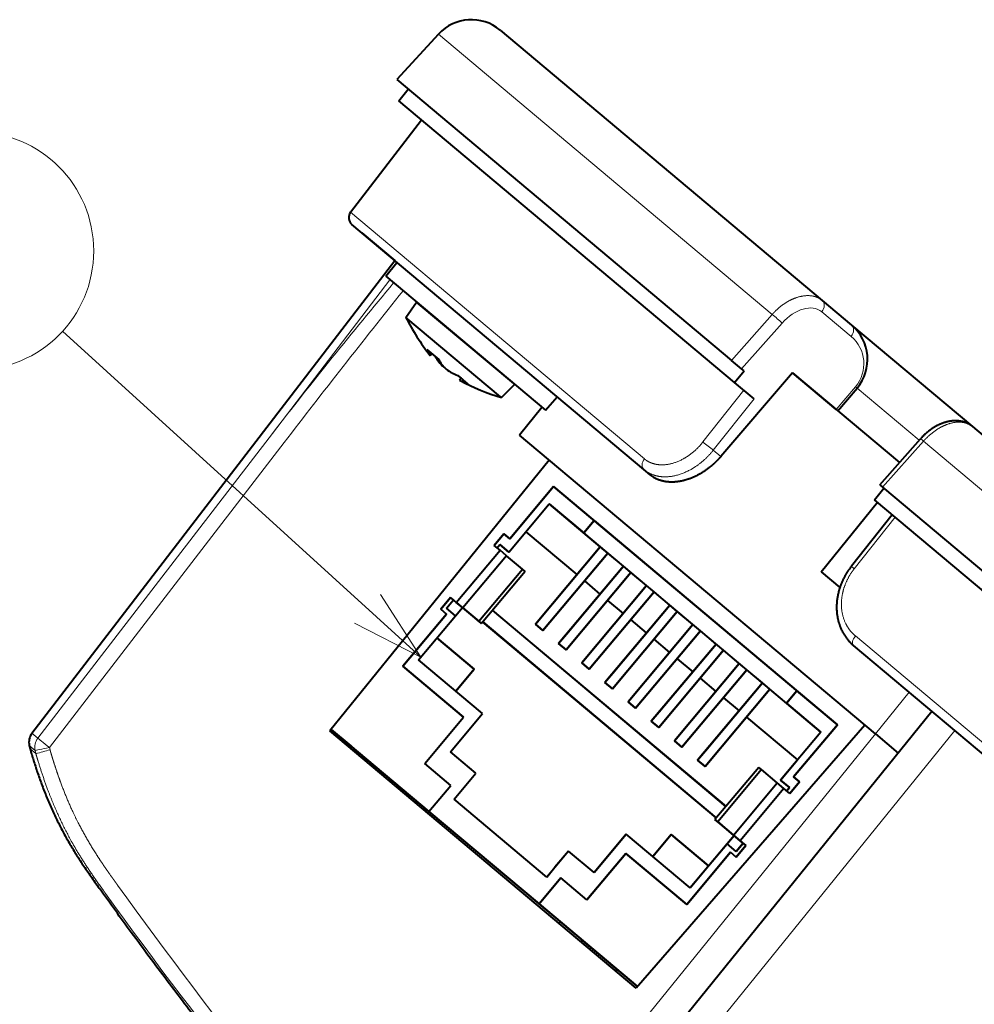
# Model space of a CAD drawing. Extents: x 30 to 581, y 54 to 353.
# Drawn here: x 490 to 522, y 288 to 321 of the extents above; entities that cross this region are included whole.
import ezdxf
from ezdxf.enums import TextEntityAlignment as Align

# ---------------------------------------------------------------- set-up
doc = ezdxf.new("R2010")
doc.units = 0
doc.layers.get('0').update_dxf_attribs({"lineweight": 13})
doc.styles.get("Standard").update_dxf_attribs({"font": 'isocp.shx'})

# ---------------------------------------------------------------- blocks, each defined once
blk = doc.blocks.new('BLOCK1326')
at = {"color": 7, "lineweight": 13, "ltscale": 0.40655}
blk.add_line((-36.552525, 30.877022), (-48.577774, 41.824444), dxfattribs=at)
at = {"color": 7, "lineweight": 13}
blk.add_lwpolyline([(-38.773792, 32.024181), (-36.552525, 30.877022), (-37.902618, 32.981125)], dxfattribs=at)
blk.add_circle((-51.535652, 44.517204), 4, dxfattribs=at)
at = {"color": 7, "lineweight": 13, "width": 0.8}
blk.add_text('6', height=2.5, dxfattribs=at).set_placement((-52.503395, 43.267204), (-50.567913, 43.267204), align=Align.FIT)
blk = doc.blocks.new('BLOCK1327')
at = {"color": 7, "lineweight": 40, "ltscale": 0.353053}
blk.add_line((-33.886, 51.931), (-23.068, 42.853), dxfattribs=at)
at = {"color": 7, "lineweight": 40, "ltscale": 0.051685}
blk.add_line((-35.956, 51.795), (-37.353, 50.271), dxfattribs=at)
at = {"color": 7, "lineweight": 13, "ltscale": 0.365881}
blk.add_line((-35.956, 51.795), (-24.745, 42.388), dxfattribs=at)
at = {"color": 7, "lineweight": 40, "ltscale": 0.366682}
blk.add_line((-37.353, 50.271), (-26.117, 40.843), dxfattribs=at)
at = {"color": 7, "lineweight": 40, "ltscale": 0.012502}
blk.add_line((-37.284, 49.561), (-36.97, 49.95), dxfattribs=at)
at = {"color": 7, "lineweight": 40, "ltscale": 0.36797}
blk.add_line((-26.009, 40.1), (-37.284, 49.561), dxfattribs=at)
at = {"color": 7, "lineweight": 40, "ltscale": 0.09792}
blk.add_line((-38.909, 45.816), (-36.525, 48.924), dxfattribs=at)
at = {"color": 7, "lineweight": 13, "ltscale": 0.322054}
blk.add_line((-29.041, 37.536), (-38.909, 45.816), dxfattribs=at)
at = {"color": 7, "lineweight": 40, "ltscale": 0.320057}
blk.add_line((-29.057, 37.175), (-38.864, 45.404), dxfattribs=at)
at = {"color": 7, "lineweight": 40, "ltscale": 0.036211}
blk.add_line((-38.535, 45.128), (-37.425, 44.197), dxfattribs=at)
at = {"color": 7, "lineweight": 40}
for p, q in [((-49.608, 28.32), (-37.425, 44.197)), ((-18.021, 38.619), (31.608, -3.025)), ((-21.04, 36.583), (30.291, -6.489)), ((16.922, -1.406), (-22.015, 31.266)), ((-32.258, 13.161), (-19.385, 29.059))]:
    blk.add_line(p, q, dxfattribs=at)
at = {"color": 7, "lineweight": 40, "ltscale": 0.015002}
blk.add_line((-37.726, 43.666), (-37.349, 44.132), dxfattribs=at)
at = {"color": 7, "lineweight": 40, "ltscale": 0.175}
blk.add_line((-37.726, 43.666), (-32.364, 39.166), dxfattribs=at)
at = {"color": 7, "lineweight": 13, "ltscale": 0.16234}
blk.add_line((-37.59, 43.551), (-41.531, 38.391), dxfattribs=at)
at = {"color": 7, "lineweight": 40, "ltscale": 0.015638}
for p, q in [((-37.051, 42.286), (-36.692, 42.798)), ((-33.841, 39.592), (-33.398, 40.034))]:
    blk.add_line(p, q, dxfattribs=at)
at = {"color": 7, "lineweight": 40, "ltscale": 0.106448}
blk.add_line((-33.43, 40.061), (-36.692, 42.798), dxfattribs=at)
at = {"color": 7, "lineweight": 40, "ltscale": 0.032162}
blk.add_line((-23.068, 42.853), (-22.082, 42.026), dxfattribs=at)
at = {"color": 7, "lineweight": 13, "ltscale": 0.051656}
for p, q in [((-24.745, 42.388), (-26.117, 40.843)), ((-19.668, 38.128), (-21.04, 36.583))]:
    blk.add_line(p, q, dxfattribs=at)
at = {"color": 7, "lineweight": 13, "ltscale": 0.032162}
blk.add_line((-23.084, 42.476), (-22.099, 41.649), dxfattribs=at)
at = {"color": 7, "lineweight": 40, "ltscale": 0.103749}
blk.add_line((-33.872, 39.618), (-37.051, 42.286), dxfattribs=at)
at = {"color": 7, "lineweight": 13, "ltscale": 0.051329}
blk.add_line((-24.415, 42.094), (-25.778, 40.559), dxfattribs=at)
at = {"color": 7, "lineweight": 40, "ltscale": 0.132408}
blk.add_line((-22.082, 42.026), (-18.025, 38.622), dxfattribs=at)
at = {"color": 7, "lineweight": 40, "ltscale": 0.013322}
blk.add_line((-36.352, 41.21), (-35.943, 40.868), dxfattribs=at)
at = {"color": 7, "lineweight": 40, "ltscale": 0.001476}
for p, q in [((-36.227, 41.105), (-36.265, 41.06)), ((-35.115, 40.173), (-35.153, 40.127))]:
    blk.add_line(p, q, dxfattribs=at)
at = {"color": 7, "lineweight": 40, "ltscale": 0.000694}
for p, q in [((-36.231, 40.995), (-36.248, 41.017)), ((-35.254, 40.175), (-35.23, 40.162))]:
    blk.add_line(p, q, dxfattribs=at)
at = {"color": 7, "lineweight": 40, "ltscale": 0.002181}
for p, q in [((-36.175, 41.062), (-36.231, 40.995)), ((-35.198, 40.242), (-35.254, 40.175))]:
    blk.add_line(p, q, dxfattribs=at)
at = {"color": 7, "lineweight": 40, "ltscale": 0.003593}
blk.add_line((-36.175, 41.062), (-36.065, 40.969), dxfattribs=at)
at = {"color": 7, "lineweight": 40, "ltscale": 0.001079}
blk.add_line((-35.921, 40.828), (-35.949, 40.795), dxfattribs=at)
at = {"color": 7, "lineweight": 40, "ltscale": 0.011049}
blk.add_line((-25.778, 40.559), (-26.117, 40.843), dxfattribs=at)
at = {"color": 7, "lineweight": 40, "ltscale": 0.000303}
blk.add_line((-35.778, 40.63), (-35.785, 40.621), dxfattribs=at)
at = {"color": 7, "lineweight": 40, "ltscale": 0.001286}
blk.add_line((-35.785, 40.621), (-35.743, 40.592), dxfattribs=at)
at = {"color": 7, "lineweight": 40, "ltscale": 0.011179}
blk.add_line((-35.308, 40.335), (-34.966, 40.047), dxfattribs=at)
at = {"color": 7, "lineweight": 40, "ltscale": 0.003608}
blk.add_line((-35.308, 40.335), (-35.198, 40.242), dxfattribs=at)
at = {"color": 7, "lineweight": 40, "ltscale": 0.092506}
blk.add_line((-24.061, 40.423), (-26.471, 37.616), dxfattribs=at)
at = {"color": 7, "lineweight": 40, "ltscale": 0.012501}
for p, q in [((-26.009, 40.1), (-25.692, 40.487)), ((-21.315, 36.161), (-20.997, 36.547))]:
    blk.add_line(p, q, dxfattribs=at)
at = {"color": 7, "lineweight": 40, "ltscale": 0.002816}
blk.add_line((-25.692, 40.487), (-25.778, 40.559), dxfattribs=at)
at = {"color": 7, "lineweight": 40, "ltscale": 0.047882}
blk.add_line((-22.594, 39.192), (-24.061, 40.423), dxfattribs=at)
at = {"color": 7, "lineweight": 40, "ltscale": 0.11709}
blk.add_line((-24.061, 40.423), (-20.473, 37.413), dxfattribs=at)
at = {"color": 7, "lineweight": 40, "ltscale": 0.001871}
blk.add_line((-35.23, 40.162), (-35.162, 40.131), dxfattribs=at)
at = {"color": 7, "lineweight": 40, "ltscale": 0.000227}
blk.add_line((-35.162, 40.131), (-35.153, 40.127), dxfattribs=at)
at = {"color": 7, "lineweight": 40, "ltscale": 0.001052}
blk.add_line((-33.398, 40.034), (-33.43, 40.061), dxfattribs=at)
at = {"color": 7, "lineweight": 40, "ltscale": 0.021242}
blk.add_line((-25.358, 39.554), (-26.009, 40.1), dxfattribs=at)
at = {"color": 7, "lineweight": 13, "ltscale": 0.055349}
for p, q in [((-27.072, 38.103), (-25.697, 39.838)), ((-21.994, 33.842), (-20.619, 35.577))]:
    blk.add_line(p, q, dxfattribs=at)
at = {"color": 7, "lineweight": 13, "ltscale": 0.025}
blk.add_line((-22.594, 39.192), (-21.951, 39.958), dxfattribs=at)
at = {"color": 7, "lineweight": 40, "ltscale": 0.025}
blk.add_line((-22.54, 39.147), (-21.897, 39.913), dxfattribs=at)
at = {"color": 7, "lineweight": 13, "ltscale": 0.001755}
blk.add_line((-21.951, 39.958), (-21.897, 39.913), dxfattribs=at)
at = {"color": 7, "lineweight": 13, "ltscale": 0.068158}
blk.add_line((-21.897, 39.913), (-19.809, 38.161), dxfattribs=at)
at = {"color": 7, "lineweight": 40, "ltscale": 0.001025}
blk.add_line((-33.872, 39.618), (-33.841, 39.592), dxfattribs=at)
at = {"color": 7, "lineweight": 40, "ltscale": 0.015003}
blk.add_line((-32.364, 39.166), (-31.97, 39.619), dxfattribs=at)
at = {"color": 7, "lineweight": 13, "ltscale": 0.055022}
blk.add_line((-26.725, 37.829), (-25.358, 39.554), dxfattribs=at)
at = {"color": 7, "lineweight": 40, "ltscale": 0.030005}
blk.add_line((-32.481, 39.265), (-33.237, 38.332), dxfattribs=at)
at = {"color": 7, "lineweight": 40, "ltscale": 0.001755}
blk.add_line((-22.594, 39.192), (-22.54, 39.147), dxfattribs=at)
at = {"color": 7, "lineweight": 40, "ltscale": 0.067452}
blk.add_line((-22.54, 39.147), (-20.473, 37.413), dxfattribs=at)
at = {"color": 7, "lineweight": 13, "ltscale": 0.322936}
for p, q in [((-49.412, 28.156), (-41.531, 38.391)), ((-49.023, 27.847), (-41.143, 38.082))]:
    blk.add_line(p, q, dxfattribs=at)
at = {"color": 7, "lineweight": 40, "ltscale": 0.390092}
blk.add_line((-21.283, 28.302), (-33.237, 38.332), dxfattribs=at)
at = {"color": 7, "lineweight": 40, "ltscale": 0.05154}
blk.add_line((-21.138, 36.665), (-19.768, 38.206), dxfattribs=at)
at = {"color": 7, "lineweight": 13}
for p, q in [((-19.668, 38.128), (31.565, -4.862)), ((17.224, -1.286), (-21.955, 31.59)), ((-35.949, 10.192), (-21.283, 28.302)), ((-31.492, 12.518), (-18.619, 28.416))]:
    blk.add_line(p, q, dxfattribs=at)
at = {"color": 7, "lineweight": 13, "ltscale": 0.008276}
blk.add_line((-26.471, 37.616), (-26.725, 37.829), dxfattribs=at)
at = {"color": 7, "lineweight": 40, "ltscale": 0.292545}
for p, q in [((-32.238, 37.494), (-39.602, 28.4)), ((-21.637, 28.599), (-29.314, 19.768))]:
    blk.add_line(p, q, dxfattribs=at)
at = {"color": 7, "lineweight": 40, "ltscale": 0.006964}
blk.add_line((-28.844, 36.996), (-29.057, 37.175), dxfattribs=at)
at = {"color": 7, "lineweight": 40, "ltscale": 0.05715}
for p, q in [((-32.093, 36.607), (-33.562, 34.856)), ((-33.562, 34.856), (-32.093, 36.607)), ((-35.358, 32.716), (-33.888, 34.467)), ((-35.358, 32.716), (-33.888, 34.467)), ((-33.666, 34.28), (-35.135, 32.529)), ((-33.666, 34.28), (-35.135, 32.529)), ((-34.603, 32.082), (-33.134, 33.833)), ((-34.603, 32.082), (-33.134, 33.833)), ((-33.042, 33.757), (-34.512, 32.005)), ((-37.154, 30.575), (-35.684, 32.326)), ((-35.684, 32.326), (-37.154, 30.575)), ((-24.028, 26.856), (-22.558, 28.607)), ((-24.028, 26.856), (-22.558, 28.607)), ((-22.558, 28.607), (-24.028, 26.856)), ((-25.201, 27.177), (-26.67, 25.426)), ((-25.109, 27.1), (-26.579, 25.349)), ((-25.109, 27.1), (-26.579, 25.349)), ((-26.046, 24.902), (-24.577, 26.653)), ((-26.046, 24.902), (-24.577, 26.653)), ((-24.354, 26.467), (-25.824, 24.715)), ((-24.354, 26.467), (-25.824, 24.715)), ((-27.62, 22.575), (-26.15, 24.326)), ((-26.15, 24.326), (-27.62, 22.575)), ((-27.62, 22.575), (-26.15, 24.326))]:
    blk.add_line(p, q, dxfattribs=at)
at = {"color": 7, "lineweight": 40, "ltscale": 0.04445}
for p, q in [((-30.731, 35.464), (-32.093, 36.607)), ((-22.558, 28.607), (-23.92, 29.75))]:
    blk.add_line(p, q, dxfattribs=at)
at = {"color": 7, "lineweight": 40, "ltscale": 0.31115}
for p, q in [((-22.558, 28.607), (-32.093, 36.607)), ((-32.093, 36.607), (-22.558, 28.607))]:
    blk.add_line(p, q, dxfattribs=at)
at = {"color": 7, "lineweight": 40, "ltscale": 0.003192}
blk.add_line((-21.138, 36.665), (-21.04, 36.583), dxfattribs=at)
at = {"color": 7, "lineweight": 40, "ltscale": 0.075012}
blk.add_line((-23.103, 33.745), (-21.215, 36.077), dxfattribs=at)
at = {"color": 7, "lineweight": 40, "ltscale": 0.472559}
blk.add_line((-6.834, 24.01), (-21.315, 36.161), dxfattribs=at)
at = {"color": 7, "lineweight": 40, "ltscale": 0.052705}
for p, q in [((-33.591, 34.406), (-32.236, 36.021)), ((-33.591, 34.406), (-32.236, 36.021)), ((-23.11, 28.364), (-24.466, 26.749)), ((-23.11, 28.364), (-24.466, 26.749))]:
    blk.add_line(p, q, dxfattribs=at)
at = {"color": 7, "lineweight": 40, "ltscale": 0.055881}
blk.add_line((-30.524, 34.585), (-32.236, 36.021), dxfattribs=at)
at = {"color": 7, "lineweight": 40, "ltscale": 0.037782}
for p, q in [((-31.078, 35.05), (-32.236, 36.021)), ((-32.236, 36.021), (-31.078, 35.05)), ((-23.11, 28.364), (-24.268, 29.335)), ((-24.268, 29.335), (-23.11, 28.364))]:
    blk.add_line(p, q, dxfattribs=at)
at = {"color": 7, "lineweight": 40, "ltscale": 0.013526}
for p, q in [((-31.078, 35.05), (-30.731, 35.464)), ((-30.731, 35.464), (-31.078, 35.05)), ((-23.92, 29.75), (-24.268, 29.335)), ((-24.268, 29.335), (-23.92, 29.75)), ((-23.92, 29.75), (-24.268, 29.335))]:
    blk.add_line(p, q, dxfattribs=at)
at = {"color": 7, "lineweight": 40, "ltscale": 0.22225}
for p, q in [((-30.731, 35.464), (-23.92, 29.75)), ((-24.268, 29.335), (-31.078, 35.05)), ((-24.268, 29.335), (-31.078, 35.05))]:
    blk.add_line(p, q, dxfattribs=at)
at = {"color": 7, "lineweight": 40, "ltscale": 0.055233}
blk.add_line((-20.717, 35.66), (-22.089, 33.928), dxfattribs=at)
at = {"color": 7, "lineweight": 40, "ltscale": 0.055877}
blk.add_line((-33.022, 35.084), (-31.31, 33.648), dxfattribs=at)
at = {"color": 7, "lineweight": 40, "ltscale": 0.0127}
for p, q in [((-33.757, 35.019), (-34.083, 34.63)), ((-34.083, 34.63), (-33.757, 35.019)), ((-35.552, 32.879), (-35.879, 32.49)), ((-35.879, 32.49), (-35.552, 32.879)), ((-24.16, 26.303), (-23.833, 26.693)), ((-24.16, 26.303), (-23.833, 26.693)), ((-23.833, 26.693), (-24.16, 26.303)), ((-25.956, 24.163), (-25.629, 24.552)), ((-25.956, 24.163), (-25.629, 24.552)), ((-25.629, 24.552), (-25.956, 24.163))]:
    blk.add_line(p, q, dxfattribs=at)
at = {"color": 7, "lineweight": 40, "ltscale": 0.00635}
for p, q in [((-33.562, 34.856), (-33.757, 35.019)), ((-33.562, 34.856), (-33.757, 35.019)), ((-33.757, 35.019), (-33.562, 34.856)), ((-33.888, 34.467), (-34.083, 34.63)), ((-33.888, 34.467), (-34.083, 34.63)), ((-35.552, 32.879), (-35.358, 32.716)), ((-35.358, 32.716), (-35.552, 32.879)), ((-35.684, 32.326), (-35.879, 32.49)), ((-35.879, 32.49), (-35.684, 32.326)), ((-23.833, 26.693), (-24.028, 26.856)), ((-23.833, 26.693), (-24.028, 26.856)), ((-24.028, 26.856), (-23.833, 26.693)), ((-24.16, 26.303), (-24.354, 26.467)), ((-24.16, 26.303), (-24.354, 26.467)), ((-25.824, 24.715), (-25.629, 24.552)), ((-25.629, 24.552), (-25.824, 24.715)), ((-25.956, 24.163), (-26.15, 24.326)), ((-26.15, 24.326), (-25.956, 24.163))]:
    blk.add_line(p, q, dxfattribs=at)
at = {"color": 7, "lineweight": 40, "ltscale": 0.00362}
for p, q in [((-33.986, 34.548), (-33.893, 34.659)), ((-33.986, 34.548), (-33.893, 34.659)), ((-24.164, 26.496), (-24.257, 26.385)), ((-24.164, 26.496), (-24.257, 26.385))]:
    blk.add_line(p, q, dxfattribs=at)
at = {"color": 7, "lineweight": 40, "ltscale": 0.009842}
for p, q in [((-33.893, 34.659), (-33.591, 34.406)), ((-33.591, 34.406), (-33.893, 34.659)), ((-33.893, 34.659), (-33.591, 34.406)), ((-35.387, 32.266), (-35.689, 32.519)), ((-35.387, 32.266), (-35.689, 32.519)), ((-24.466, 26.749), (-24.164, 26.496)), ((-24.164, 26.496), (-24.466, 26.749)), ((-24.466, 26.749), (-24.164, 26.496)), ((-25.96, 24.356), (-26.261, 24.609)), ((-25.96, 24.356), (-26.261, 24.609))]:
    blk.add_line(p, q, dxfattribs=at)
at = {"color": 7, "lineweight": 40, "ltscale": 0.007261}
for p, q in [((-33.666, 34.28), (-33.888, 34.467)), ((-33.666, 34.28), (-33.888, 34.467)), ((-35.135, 32.529), (-35.358, 32.716)), ((-35.358, 32.716), (-35.135, 32.529)), ((-24.354, 26.467), (-24.577, 26.653)), ((-24.354, 26.467), (-24.577, 26.653)), ((-25.824, 24.715), (-26.046, 24.902)), ((-26.046, 24.902), (-25.824, 24.715))]:
    blk.add_line(p, q, dxfattribs=at)
at = {"color": 7, "lineweight": 40, "ltscale": 0.084668}
for p, q in [((-32.701, 31.99), (-30.524, 34.585)), ((-30.524, 34.585), (-32.701, 31.99)), ((-30.271, 34.372), (-32.448, 31.778)), ((-32.448, 31.778), (-30.271, 34.372)), ((-31.923, 31.337), (-29.745, 33.931)), ((-29.745, 33.931), (-31.923, 31.337)), ((-29.493, 33.719), (-31.67, 31.125)), ((-31.67, 31.125), (-29.493, 33.719)), ((-31.144, 30.684), (-28.967, 33.278)), ((-28.967, 33.278), (-31.144, 30.684)), ((-28.714, 33.066), (-30.891, 30.472)), ((-30.891, 30.472), (-28.714, 33.066)), ((-30.366, 30.031), (-28.189, 32.625)), ((-28.189, 32.625), (-30.366, 30.031)), ((-27.936, 32.413), (-30.113, 29.819)), ((-30.113, 29.819), (-27.936, 32.413)), ((-29.588, 29.378), (-27.411, 31.972)), ((-27.411, 31.972), (-29.588, 29.378)), ((-27.158, 31.76), (-29.335, 29.166)), ((-29.335, 29.166), (-27.158, 31.76)), ((-28.809, 28.725), (-26.632, 31.319)), ((-26.632, 31.319), (-28.809, 28.725)), ((-26.379, 31.107), (-28.556, 28.513)), ((-28.556, 28.513), (-26.379, 31.107)), ((-28.031, 28.072), (-25.854, 30.666)), ((-25.854, 30.666), (-28.031, 28.072)), ((-25.601, 30.454), (-27.778, 27.86)), ((-27.778, 27.86), (-25.601, 30.454)), ((-27.253, 27.419), (-25.076, 30.013)), ((-25.076, 30.013), (-27.253, 27.419)), ((-24.823, 29.801), (-27, 27.207)), ((-27, 27.207), (-24.823, 29.801))]:
    blk.add_line(p, q, dxfattribs=at)
at = {"color": 7, "lineweight": 40, "ltscale": 0.074477}
for p, q in [((-32.439, 32.303), (-30.524, 34.585)), ((-31.661, 31.649), (-29.746, 33.931)), ((-30.882, 30.996), (-28.967, 33.278)), ((-30.104, 30.343), (-28.189, 32.625)), ((-29.326, 29.69), (-27.411, 31.972)), ((-28.547, 29.037), (-26.632, 31.319)), ((-27.769, 28.384), (-25.854, 30.666)), ((-26.991, 27.731), (-25.076, 30.013))]:
    blk.add_line(p, q, dxfattribs=at)
at = {"color": 7, "lineweight": 40, "ltscale": 0.008255}
for p, q in [((-30.271, 34.372), (-30.524, 34.585)), ((-29.493, 33.719), (-29.745, 33.931)), ((-28.714, 33.066), (-28.967, 33.278)), ((-27.936, 32.413), (-28.189, 32.625)), ((-32.448, 31.778), (-32.701, 31.99)), ((-32.701, 31.99), (-32.448, 31.778)), ((-27.158, 31.76), (-27.411, 31.972)), ((-31.67, 31.125), (-31.923, 31.337)), ((-31.923, 31.337), (-31.67, 31.125)), ((-26.379, 31.107), (-26.632, 31.319)), ((-30.891, 30.472), (-31.144, 30.684)), ((-31.144, 30.684), (-30.891, 30.472)), ((-25.601, 30.454), (-25.854, 30.666)), ((-30.113, 29.819), (-30.366, 30.031)), ((-30.366, 30.031), (-30.113, 29.819)), ((-24.823, 29.801), (-25.076, 30.013)), ((-29.335, 29.166), (-29.588, 29.378)), ((-29.588, 29.378), (-29.335, 29.166)), ((-28.556, 28.513), (-28.809, 28.725)), ((-28.809, 28.725), (-28.556, 28.513)), ((-27.778, 27.86), (-28.031, 28.072)), ((-28.031, 28.072), (-27.778, 27.86)), ((-27, 27.207), (-27.253, 27.419)), ((-27.253, 27.419), (-27, 27.207))]:
    blk.add_line(p, q, dxfattribs=at)
at = {"color": 7, "lineweight": 40, "ltscale": 0.017374}
for p, q in [((-33.134, 33.833), (-33.666, 34.28)), ((-33.134, 33.833), (-33.666, 34.28)), ((-34.749, 32.205), (-35.282, 32.652)), ((-34.603, 32.082), (-35.135, 32.529)), ((-35.135, 32.529), (-34.603, 32.082))]:
    blk.add_line(p, q, dxfattribs=at)
at = {"color": 7, "lineweight": 40, "ltscale": 0.017145}
for p, q in [((-29.746, 33.931), (-30.271, 34.372)), ((-31.057, 33.435), (-30.532, 32.995)), ((-28.967, 33.278), (-29.493, 33.719)), ((-28.189, 32.625), (-28.714, 33.066)), ((-30.279, 32.782), (-29.753, 32.342)), ((-27.411, 31.972), (-27.936, 32.413)), ((-29.5, 32.129), (-28.975, 31.689)), ((-26.632, 31.319), (-27.158, 31.76)), ((-28.722, 31.476), (-28.197, 31.035)), ((-25.854, 30.666), (-26.379, 31.107)), ((-27.944, 30.823), (-27.418, 30.382)), ((-25.076, 30.013), (-25.601, 30.454)), ((-27.165, 30.17), (-26.64, 29.729)), ((-26.387, 29.517), (-25.862, 29.076))]:
    blk.add_line(p, q, dxfattribs=at)
at = {"color": 7, "lineweight": 40, "ltscale": 0.002984}
for p, q in [((-33.042, 33.757), (-33.134, 33.833)), ((-34.512, 32.006), (-34.603, 32.082)), ((-25.109, 27.1), (-25.201, 27.177)), ((-26.579, 25.349), (-26.67, 25.426))]:
    blk.add_line(p, q, dxfattribs=at)
at = {"color": 7, "lineweight": 40, "ltscale": 0.002987}
for p, q in [((-33.042, 33.757), (-33.134, 33.833)), ((-34.603, 32.082), (-34.512, 32.005)), ((-25.109, 27.1), (-25.201, 27.177)), ((-26.67, 25.426), (-26.579, 25.349))]:
    blk.add_line(p, q, dxfattribs=at)
at = {"color": 7, "lineweight": 40, "ltscale": 0.020479}
blk.add_line((-23.103, 33.745), (-22.476, 33.219), dxfattribs=at)
at = {"color": 7, "lineweight": 40, "ltscale": 0.009081}
for p, q in [((-35.689, 32.519), (-35.455, 32.797)), ((-35.689, 32.519), (-35.455, 32.797)), ((-35.387, 32.266), (-35.154, 32.544)), ((-35.387, 32.266), (-35.154, 32.544)), ((-26.028, 24.887), (-26.262, 24.609)), ((-26.028, 24.887), (-26.262, 24.609)), ((-25.726, 24.634), (-25.96, 24.356)), ((-25.726, 24.634), (-25.96, 24.356)), ((-25.96, 24.356), (-25.727, 24.634))]:
    blk.add_line(p, q, dxfattribs=at)
at = {"color": 7, "lineweight": 40, "ltscale": 0.003175}
for p, q in [((-35.455, 32.797), (-35.552, 32.879)), ((-35.358, 32.716), (-35.455, 32.797)), ((-25.726, 24.634), (-25.824, 24.715)), ((-25.629, 24.552), (-25.726, 24.634))]:
    blk.add_line(p, q, dxfattribs=at)
at = {"color": 7, "lineweight": 40, "ltscale": 0.002487}
for p, q in [((-35.358, 32.716), (-35.282, 32.652)), ((-25.9, 24.779), (-25.824, 24.715))]:
    blk.add_line(p, q, dxfattribs=at)
at = {"color": 7, "lineweight": 40, "ltscale": 0.256118}
for p, q in [((-26.3, 25.867), (-34.147, 32.453)), ((-34.141, 32.447), (-26.293, 25.862)), ((-26.626, 25.478), (-34.474, 32.063)), ((-34.467, 32.058), (-26.62, 25.473)), ((-34.467, 32.058), (-26.62, 25.473))]:
    blk.add_line(p, q, dxfattribs=at)
at = {"color": 7, "lineweight": 40, "ltscale": 0.04826}
for p, q in [((-36.628, 30.787), (-35.387, 32.266)), ((-36.628, 30.787), (-35.387, 32.266)), ((-26.261, 24.609), (-27.502, 23.13)), ((-26.261, 24.609), (-27.502, 23.13))]:
    blk.add_line(p, q, dxfattribs=at)
at = {"color": 7, "lineweight": 40, "ltscale": 0.00268}
blk.add_line((-34.749, 32.205), (-34.667, 32.136), dxfattribs=at)
at = {"color": 7, "lineweight": 40, "ltscale": 0.001828}
for p, q in [((-34.729, 32.188), (-34.673, 32.141)), ((-34.518, 32.011), (-34.574, 32.058))]:
    blk.add_line(p, q, dxfattribs=at)
at = {"color": 7, "lineweight": 40, "ltscale": 0.005058}
for p, q in [((-34.574, 32.058), (-34.729, 32.188)), ((-26.453, 25.243), (-26.608, 25.373))]:
    blk.add_line(p, q, dxfattribs=at)
at = {"color": 7, "lineweight": 40, "ltscale": 0.01019}
for p, q in [((-32.701, 31.99), (-32.439, 32.303)), ((-31.923, 31.337), (-31.661, 31.649)), ((-31.144, 30.684), (-30.882, 30.996)), ((-30.366, 30.031), (-30.104, 30.343)), ((-29.588, 29.378), (-29.326, 29.69)), ((-28.809, 28.725), (-28.547, 29.037)), ((-28.031, 28.072), (-27.769, 28.384)), ((-27.253, 27.419), (-26.991, 27.731))]:
    blk.add_line(p, q, dxfattribs=at)
at = {"color": 7, "lineweight": 40, "ltscale": 0.040957}
for p, q in [((-34.753, 30.474), (-36.008, 31.527)), ((-36.008, 31.527), (-34.753, 30.474)), ((-26.882, 23.869), (-28.137, 24.922)), ((-28.137, 24.922), (-26.882, 23.869))]:
    blk.add_line(p, q, dxfattribs=at)
at = {"color": 7, "lineweight": 40, "ltscale": 0.070167}
for p, q in [((-34.478, 28.983), (-36.628, 30.787)), ((-34.478, 28.983), (-36.628, 30.787)), ((-27.502, 23.13), (-29.652, 24.934)), ((-27.502, 23.13), (-29.652, 24.934))]:
    blk.add_line(p, q, dxfattribs=at)
at = {"color": 7, "lineweight": 40, "ltscale": 0.066675}
for p, q in [((-35.111, 28.861), (-37.154, 30.575)), ((-37.154, 30.575), (-35.111, 28.861)), ((-27.62, 22.575), (-29.663, 24.289)), ((-29.663, 24.289), (-27.62, 22.575))]:
    blk.add_line(p, q, dxfattribs=at)
at = {"color": 7, "lineweight": 40, "ltscale": 0.02413}
for p, q in [((-35.373, 29.734), (-34.753, 30.474)), ((-34.753, 30.474), (-35.373, 29.734)), ((-28.758, 24.183), (-28.137, 24.923)), ((-28.137, 24.922), (-28.757, 24.183)), ((-28.757, 24.183), (-28.137, 24.922)), ((-27.502, 23.13), (-26.882, 23.869))]:
    blk.add_line(p, q, dxfattribs=at)
at = {"color": 7, "lineweight": 40, "ltscale": 0.055879}
blk.add_line((-23.111, 28.364), (-24.823, 29.801), dxfattribs=at)
at = {"color": 7, "lineweight": 13, "ltscale": 0.045008}
blk.add_line((-21.283, 28.302), (-20.15, 29.701), dxfattribs=at)
at = {"color": 7, "lineweight": 40, "ltscale": 0.0508}
for p, q in [((-36.417, 27.304), (-35.111, 28.861)), ((-36.417, 27.304), (-35.111, 28.861)), ((-30.969, 22.733), (-29.663, 24.289)), ((-29.663, 24.289), (-30.969, 22.733)), ((-29.663, 24.289), (-30.969, 22.733))]:
    blk.add_line(p, q, dxfattribs=at)
at = {"color": 7, "lineweight": 40, "ltscale": 0.04191}
for p, q in [((-35.555, 27.699), (-34.478, 28.983)), ((-35.555, 27.699), (-34.478, 28.983)), ((-29.652, 24.934), (-30.73, 23.65)), ((-29.652, 24.934), (-30.73, 23.65)), ((-30.73, 23.65), (-29.653, 24.934))]:
    blk.add_line(p, q, dxfattribs=at)
at = {"color": 7, "lineweight": 40, "ltscale": 0.055883}
blk.add_line((-25.609, 28.864), (-23.897, 27.427), dxfattribs=at)
at = {"color": 7, "lineweight": 40, "ltscale": 0.107212}
for p, q in [((-39.561, 28.451), (-36.276, 25.694)), ((-36.276, 25.694), (-39.561, 28.451))]:
    blk.add_line(p, q, dxfattribs=at)
at = {"color": 7, "lineweight": 40, "ltscale": 0.021486}
blk.add_line((-39.561, 28.451), (-38.903, 27.898), dxfattribs=at)
at = {"color": 7, "lineweight": 13, "ltscale": 0.006392}
blk.add_line((-49.608, 28.32), (-49.412, 28.156), dxfattribs=at)
at = {"color": 7, "lineweight": 40, "ltscale": 0.335743}
blk.add_line((-29.314, 19.768), (-39.602, 28.4), dxfattribs=at)
at = {"color": 7, "lineweight": 40, "ltscale": 0.024996}
blk.add_line((-21.283, 28.302), (-20.517, 27.659), dxfattribs=at)
at = {"color": 7, "lineweight": 13, "ltscale": 0.006364}
blk.add_line((-49.7, 27.909), (-49.505, 27.745), dxfattribs=at)
at = {"color": 7, "lineweight": 40, "ltscale": 0.002783}
blk.add_line((-49.7, 27.909), (-49.672, 27.801), dxfattribs=at)
at = {"color": 7, "lineweight": 13, "ltscale": 0.006368}
blk.add_line((-49.672, 27.801), (-49.477, 27.637), dxfattribs=at)
at = {"color": 7, "lineweight": 13, "ltscale": 0.002016}
blk.add_line((-49.023, 27.847), (-49.003, 27.768), dxfattribs=at)
at = {"color": 7, "lineweight": 40, "ltscale": 0.001626}
for p, q in [((-38.945, 27.848), (-38.903, 27.898)), ((-38.903, 27.898), (-38.945, 27.848)), ((-38.903, 27.898), (-38.945, 27.848)), ((-37.777, 26.869), (-37.735, 26.919)), ((-37.735, 26.919), (-37.777, 26.869)), ((-31.12, 21.367), (-31.162, 21.318)), ((-31.12, 21.367), (-31.162, 21.318)), ((-31.162, 21.318), (-31.12, 21.367)), ((-29.994, 20.338), (-29.952, 20.388)), ((-29.952, 20.388), (-29.994, 20.338))]:
    blk.add_line(p, q, dxfattribs=at)
at = {"color": 7, "lineweight": 40, "ltscale": 0.0381}
for p, q in [((-37.735, 26.919), (-38.903, 27.898)), ((-29.952, 20.388), (-31.12, 21.367))]:
    blk.add_line(p, q, dxfattribs=at)
at = {"color": 7, "lineweight": 13, "ltscale": 0.002786}
blk.add_line((-49.505, 27.745), (-49.477, 27.637), dxfattribs=at)
at = {"color": 7, "lineweight": 40, "ltscale": 0.02794}
for p, q in [((-34.699, 26.98), (-35.555, 27.699)), ((-34.699, 26.98), (-35.555, 27.699)), ((-30.73, 23.65), (-31.586, 24.368)), ((-30.73, 23.65), (-31.586, 24.368))]:
    blk.add_line(p, q, dxfattribs=at)
at = {"color": 7, "lineweight": 40, "ltscale": 0.028575}
for p, q in [((-35.541, 26.57), (-36.417, 27.304)), ((-35.541, 26.57), (-36.417, 27.304)), ((-35.434, 26.105), (-34.699, 26.98)), ((-35.434, 26.105), (-34.699, 26.98)), ((-36.276, 25.694), (-35.541, 26.57)), ((-36.276, 25.694), (-35.541, 26.57)), ((-31.586, 24.368), (-32.321, 23.493)), ((-31.586, 24.368), (-32.321, 23.493)), ((-32.579, 22.592), (-31.844, 23.468)), ((-31.844, 23.468), (-32.579, 22.592)), ((-31.844, 23.468), (-32.579, 22.592)), ((-30.969, 22.733), (-31.844, 23.468)), ((-30.969, 22.733), (-31.844, 23.468))]:
    blk.add_line(p, q, dxfattribs=at)
at = {"color": 7, "lineweight": 40, "ltscale": 0.02213}
blk.add_line((-24.466, 26.749), (-23.897, 27.427), dxfattribs=at)
at = {"color": 7, "lineweight": 40, "ltscale": 0.2159}
blk.add_line((-37.735, 26.919), (-31.12, 21.367), dxfattribs=at)
at = {"color": 7, "lineweight": 40, "ltscale": 0.017376}
for p, q in [((-24.577, 26.653), (-25.109, 27.1)), ((-24.577, 26.653), (-25.109, 27.1)), ((-26.046, 24.902), (-26.579, 25.349)), ((-26.579, 25.349), (-26.046, 24.902)), ((-25.9, 24.779), (-26.432, 25.226))]:
    blk.add_line(p, q, dxfattribs=at)
at = {"color": 7, "lineweight": 40, "ltscale": 0.003619}
blk.add_line((-24.257, 26.385), (-24.164, 26.496), dxfattribs=at)
at = {"color": 7, "lineweight": 40, "ltscale": 0.001625}
for p, q in [((-37.197, 26.382), (-37.156, 26.433)), ((-31.907, 21.943), (-31.864, 21.992))]:
    blk.add_line(p, q, dxfattribs=at)
at = {"color": 7, "lineweight": 40, "ltscale": 0.1016}
blk.add_line((-32.321, 23.493), (-35.434, 26.105), dxfattribs=at)
blk.add_line((-32.321, 23.493), (-35.434, 26.105), dxfattribs=at)
at = {"color": 7, "lineweight": 40, "ltscale": 0.12065}
for p, q in [((-36.276, 25.694), (-32.579, 22.592)), ((-32.579, 22.592), (-36.276, 25.694))]:
    blk.add_line(p, q, dxfattribs=at)
at = {"color": 7, "lineweight": 40, "ltscale": 0.001827}
for p, q in [((-26.608, 25.373), (-26.664, 25.42)), ((-26.509, 25.29), (-26.453, 25.243))]:
    blk.add_line(p, q, dxfattribs=at)
at = {"color": 7, "lineweight": 40, "ltscale": 0.002681}
blk.add_line((-26.515, 25.295), (-26.432, 25.226), dxfattribs=at)
at = {"color": 7, "lineweight": 40, "ltscale": 0.033211}
blk.add_line((-26.882, 23.869), (-26.028, 24.887), dxfattribs=at)
at = {"color": 7, "lineweight": 40, "ltscale": 0.01778}
blk.add_line((-31.586, 24.368), (-32.043, 23.823), dxfattribs=at)
at = {"color": 7, "lineweight": 40, "ltscale": 0.010795}
blk.add_line((-32.321, 23.493), (-32.043, 23.824), dxfattribs=at)
at = {"color": 7, "lineweight": 40, "ltscale": 0.000337}
blk.add_line((-47.339, 23.11), (-47.349, 23.119), dxfattribs=at)
at = {"color": 7, "lineweight": 40, "ltscale": 0.107938}
for p, q in [((-32.579, 22.592), (-29.272, 19.817)), ((-29.272, 19.817), (-32.579, 22.592))]:
    blk.add_line(p, q, dxfattribs=at)
at = {"color": 7, "lineweight": 40, "ltscale": 0.022214}
blk.add_line((-29.952, 20.388), (-29.272, 19.817), dxfattribs=at)
at = {"color": 7, "lineweight": 40}
for centre, radius, start, end in [((-34.85, 50.782), 1.5, 50, 137.5), ((-38.671, 45.634), 0.3, 142.5, 230), ((-29.55, 46.142), 8.434, 207.2053, 217.4204), ((-23.046, 40.877), 1.5, 320, 50), ((-33.681, 42.656), 3.037, 208.435, 211.7048), ((-35.939, 41.188), 0.35, 201.3518, 213.4098), ((-32.381, 43.294), 4.356, 212.2582, 215.0163), ((-33.376, 43.046), 3.418, 221.1974, 225.1956), ((-33.104, 42.457), 3.255, 209.2389, 212.4048), ((-33.575, 42.664), 2.998, 220.5947, 224.8621), ((-33.73, 43.343), 3.418, 234.8044, 238.8026), ((-33.658, 44.366), 4.356, 244.9837, 247.7418), ((-31.346, 47.649), 8.434, 242.5796, 252.7947), ((-33.431, 43.89), 4.138, 245.4089, 248.2354), ((-49.211, 28.016), 0.5, 142.5, 192.3633)]:
    blk.add_arc(centre, radius, start, end, dxfattribs=at)
at = {"color": 7, "lineweight": 13}
for centre, radius, start, end in [((90.518, -63.759), 166.948, 140.04853, 142.27535), ((222.65, -164.697), 332.724, 141.33486, 142.45027), ((-29.637, 36.562), 7.607, 46.6507, 49.9789), ((-22.87, 40.73), 1.2, 320, 50), ((-22.186, 43.929), 7.603, 230.0162, 233.3506), ((-20.197, 37.568), 0.77, 46.5505, 56.084), ((-21.532, 34.465), 0.775, 223.9359, 233.4493), ((-53.565, 43.187), 16.078, 284.7284, 286.4813)]:
    blk.add_arc(centre, radius, start, end, dxfattribs=at)
for centre, major_axis, ratio, start_param, end_param in [((-23.856, 41.556), (-0.771, -0.92), 0.645264, 3.141462, 4.668448), ((-23.261, 42.624), (-0.193, -0.23), 0.766043, 1.570795, 3.141593), ((-22.275, 41.797), (-0.193, -0.23), 0.766044, 1.570796, 3.141593), ((-28.864, 37.405), (-0.193, -0.23), 0.733449, 4.756022, 6.283185), ((-21.822, 31.496), (-0.193, -0.23), 0.542055, 4.756022, 6.283185), ((-49.017, 27.853), (-0.321, -0.383), 0.994354, 4.756022, 5.626301), ((-49.017, 27.853), (0.396, -0.305), 0.017437, 3.247826, 4.711656), ((-49.017, 27.853), (0.488, 0.108), 0.01063, 3.206443, 4.698546), ((84.101, 117.228), (-123.431, 103.571), 0.999848, 1.321191, 1.426693), ((84.107, 117.235), (-123.814, 103.892), 0.999848, 1.321191, 1.426693)]:
    blk.add_ellipse(centre, major_axis=major_axis, ratio=ratio, start_param=start_param, end_param=end_param, dxfattribs=at)
for points, knots in [([(-23.068, 42.853), (-23.161, 42.932), (-23.273, 42.988), (-23.4, 43.02), (-23.715, 43.034), (-24.052, 42.926), (-24.241, 42.828), (-24.456, 42.676), (-24.648, 42.491), (-24.681, 42.458), (-24.713, 42.423), (-24.745, 42.388)], [0, 0, 0, 0, 0, 0, 1.339336, 1.339336, 1.339336, 3.126595, 3.126595, 3.126595, 3.509989, 3.509989, 3.509989, 3.509989, 3.509989, 3.509989]), ([(-18.021, 38.619), (-18.111, 38.694), (-18.219, 38.747), (-18.342, 38.775), (-18.65, 38.784), (-18.98, 38.67), (-19.167, 38.57), (-19.38, 38.416), (-19.571, 38.231), (-19.604, 38.198), (-19.636, 38.163), (-19.668, 38.128)], [0, 0, 0, 0, 0, 0, 1.329237, 1.329237, 1.329237, 3.111274, 3.111274, 3.111274, 3.496234, 3.496234, 3.496234, 3.496234, 3.496234, 3.496234]), ([(-27.072, 38.103), (-27.237, 37.895), (-27.43, 37.71), (-27.645, 37.558), (-28.046, 37.363), (-28.444, 37.317), (-28.611, 37.327), (-28.799, 37.378), (-28.959, 37.474), (-28.987, 37.493), (-29.015, 37.514), (-29.041, 37.536)], [0, 0, 0, 0, 0, 0, 2.444048, 2.444048, 2.444048, 4.308104, 4.308104, 4.308104, 4.733825, 4.733825, 4.733825, 4.733825, 4.733825, 4.733825]), ([(-26.725, 37.829), (-26.919, 37.585), (-27.148, 37.369), (-27.402, 37.191), (-27.875, 36.964), (-28.349, 36.911), (-28.547, 36.925), (-28.771, 36.987), (-28.961, 37.102), (-28.994, 37.125), (-29.026, 37.149), (-29.057, 37.175)], [0, 0, 0, 0, 0, 0, 2.572868, 2.572868, 2.572868, 4.512811, 4.512811, 4.512811, 4.945473, 4.945473, 4.945473, 4.945473, 4.945473, 4.945473]), ([(-21.955, 31.59), (-22.095, 31.707), (-22.213, 31.851), (-22.305, 32.015), (-22.447, 32.427), (-22.436, 32.886), (-22.381, 33.145), (-22.263, 33.444), (-22.09, 33.712), (-22.059, 33.757), (-22.027, 33.8), (-21.994, 33.842)], [0, 0, 0, 0, 0, 0, 1.903696, 1.903696, 1.903696, 4.344874, 4.344874, 4.344874, 4.838525, 4.838525, 4.838525, 4.838525, 4.838525, 4.838525]), ([(-49.477, 27.637), (-49.45, 27.542), (-49.422, 27.446), (-49.394, 27.355), (-49.243, 26.868), (-49.068, 26.374), (-48.913, 25.98), (-48.614, 25.304), (-48.268, 24.655), (-48.11, 24.383), (-47.846, 23.958), (-47.56, 23.537), (-47.451, 23.381), (-47.331, 23.213), (-47.21, 23.043), (-47.201, 23.032), (-47.185, 23.009), (-47.168, 22.985), (-47.159, 22.973), (-47.15, 22.959), (-47.14, 22.946), (-47.138, 22.944), (-47.137, 22.942), (-47.135, 22.94)], [0, 0, 0, 0, 0, 0, 0.965771, 0.965771, 0.965771, 4.850345, 4.850345, 4.850345, 7.770098, 7.770098, 7.770098, 9.486686, 9.486686, 9.486686, 9.609923, 9.609923, 9.609923, 9.733161, 9.733161, 9.733161, 9.755412, 9.755412, 9.755412, 9.755412, 9.755412, 9.755412]), ([(-49.003, 27.768), (-48.997, 27.747), (-48.991, 27.726), (-48.985, 27.705), (-48.968, 27.647), (-48.951, 27.589), (-48.94, 27.552), (-48.906, 27.442), (-48.871, 27.33), (-48.847, 27.255), (-48.774, 27.03), (-48.695, 26.804), (-48.64, 26.653), (-48.442, 26.132), (-48.216, 25.62), (-48.042, 25.266), (-47.744, 24.72), (-47.406, 24.186), (-47.273, 23.987), (-47.11, 23.751), (-46.938, 23.508), (-46.913, 23.473), (-46.875, 23.42), (-46.837, 23.367), (-46.825, 23.35), (-46.8, 23.315), (-46.774, 23.279), (-46.76, 23.26), (-46.748, 23.242), (-46.735, 23.225)], [9.371629, 9.371629, 9.371629, 9.371629, 9.371629, 9.371629, 9.56015, 9.56015, 9.56015, 9.885027, 9.885027, 9.885027, 10.534765, 10.534765, 10.534765, 11.83414, 11.83414, 11.83414, 15.021052, 15.021052, 15.021052, 16.929348, 16.929348, 16.929348, 17.247522, 17.247522, 17.247522, 17.406612, 17.406612, 17.406612, 17.561378, 17.561378, 17.561378, 17.561378, 17.561378, 17.561378])]:
    blk.add_open_spline(points, degree=5, knots=knots, dxfattribs=at)
at = {"color": 7, "lineweight": 40}
for points, degree, knots in [([(-18.021, 38.619), (-18.031, 38.627), (-18.052, 38.644), (-18.083, 38.667), (-18.116, 38.688), (-18.15, 38.708), (-18.185, 38.726), (-18.221, 38.742), (-18.258, 38.757), (-18.304, 38.773), (-18.36, 38.789), (-18.426, 38.803), (-18.494, 38.811), (-18.553, 38.815), (-18.603, 38.815), (-18.644, 38.814), (-18.684, 38.811), (-18.723, 38.807), (-18.763, 38.802), (-18.802, 38.795), (-18.842, 38.787), (-18.881, 38.777), (-18.92, 38.767), (-18.959, 38.755), (-18.998, 38.742), (-19.037, 38.728), (-19.075, 38.712), (-19.114, 38.696), (-19.152, 38.679), (-19.189, 38.66), (-19.227, 38.641), (-19.264, 38.62), (-19.301, 38.598), (-19.337, 38.576), (-19.373, 38.553), (-19.409, 38.528), (-19.444, 38.503), (-19.479, 38.477), (-19.513, 38.45), (-19.547, 38.422), (-19.58, 38.393), (-19.613, 38.364), (-19.646, 38.334), (-19.677, 38.303), (-19.708, 38.271), (-19.739, 38.239), (-19.759, 38.217), (-19.768, 38.206)], 3, [0, 0, 0, 0, 0.039303, 0.078668, 0.117995, 0.157314, 0.196623, 0.235922, 0.275211, 0.314499, 0.382264, 0.450084, 0.518017, 0.586126, 0.628868, 0.668391, 0.708032, 0.747806, 0.787728, 0.827809, 0.868062, 0.908496, 0.949119, 0.989891, 1.030866, 1.072049, 1.113445, 1.155055, 1.19688, 1.238919, 1.281171, 1.323602, 1.366237, 1.409069, 1.45209, 1.495291, 1.538663, 1.582196, 1.625878, 1.669686, 1.713618, 1.757661, 1.8018, 1.846022, 1.89031, 1.934651, 1.979029, 1.979029, 1.979029, 1.979029]), ([(-26.471, 37.616), (-26.554, 37.519), (-26.643, 37.427), (-26.731, 37.345), (-27.062, 37.07), (-27.436, 36.871), (-27.711, 36.777), (-28.135, 36.718), (-28.509, 36.8), (-28.634, 36.848), (-28.746, 36.914), (-28.844, 36.996)], 5, [0, 0, 0, 0, 0, 0, 1.10445, 1.10445, 1.10445, 3.752818, 3.752818, 3.752818, 5.224129, 5.224129, 5.224129, 5.224129, 5.224129, 5.224129]), ([(-22.089, 33.928), (-22.098, 33.917), (-22.116, 33.894), (-22.141, 33.86), (-22.166, 33.825), (-22.191, 33.79), (-22.214, 33.755), (-22.238, 33.719), (-22.26, 33.683), (-22.282, 33.646), (-22.303, 33.609), (-22.323, 33.571), (-22.343, 33.534), (-22.362, 33.495), (-22.38, 33.457), (-22.398, 33.418), (-22.414, 33.379), (-22.43, 33.34), (-22.446, 33.301), (-22.46, 33.261), (-22.474, 33.221), (-22.487, 33.181), (-22.499, 33.141), (-22.511, 33.1), (-22.522, 33.06), (-22.531, 33.019), (-22.54, 32.978), (-22.549, 32.937), (-22.556, 32.896), (-22.563, 32.855), (-22.569, 32.814), (-22.574, 32.773), (-22.578, 32.732), (-22.581, 32.688), (-22.584, 32.634), (-22.586, 32.572), (-22.585, 32.502), (-22.582, 32.433), (-22.577, 32.373), (-22.572, 32.324), (-22.567, 32.284), (-22.56, 32.244), (-22.553, 32.204), (-22.545, 32.165), (-22.537, 32.126), (-22.527, 32.087), (-22.516, 32.048), (-22.505, 32.01), (-22.493, 31.972), (-22.479, 31.935), (-22.465, 31.898), (-22.451, 31.861), (-22.435, 31.825), (-22.418, 31.789), (-22.401, 31.753), (-22.383, 31.719), (-22.364, 31.684), (-22.344, 31.65), (-22.323, 31.617), (-22.301, 31.584), (-22.279, 31.552), (-22.256, 31.52), (-22.232, 31.489), (-22.208, 31.459), (-22.182, 31.429), (-22.156, 31.4), (-22.129, 31.372), (-22.102, 31.344), (-22.074, 31.317), (-22.045, 31.291), (-22.025, 31.274), (-22.015, 31.266)], 3, [0, 0, 0, 0, 0.042724, 0.085455, 0.128187, 0.170917, 0.213641, 0.256354, 0.299053, 0.341733, 0.384392, 0.427024, 0.469625, 0.512193, 0.554721, 0.597208, 0.639649, 0.682041, 0.724384, 0.766671, 0.808899, 0.851066, 0.893167, 0.935201, 0.977164, 1.019056, 1.060878, 1.102624, 1.144291, 1.185878, 1.227383, 1.268805, 1.310142, 1.351394, 1.400747, 1.47052, 1.540046, 1.609322, 1.678348, 1.718842, 1.759251, 1.799577, 1.839822, 1.879986, 1.920072, 1.960081, 2.000013, 2.039886, 2.079687, 2.119418, 2.159083, 2.198683, 2.238221, 2.27771, 2.317108, 2.356512, 2.395833, 2.435129, 2.474351, 2.51356, 2.552703, 2.591838, 2.630915, 2.669995, 2.709027, 2.748058, 2.787051, 2.826046, 2.865013, 2.903985, 2.94294, 2.94294, 2.94294, 2.94294]), ([(-49.672, 27.801), (-49.654, 27.737), (-49.617, 27.609), (-49.558, 27.415), (-49.495, 27.218), (-49.429, 27.018), (-49.359, 26.816), (-49.285, 26.613), (-49.208, 26.41), (-49.127, 26.207), (-49.043, 26.005), (-48.956, 25.805), (-48.865, 25.606), (-48.771, 25.41), (-48.674, 25.216), (-48.574, 25.024), (-48.471, 24.834), (-48.364, 24.647), (-48.253, 24.461), (-48.139, 24.275), (-48.021, 24.09), (-47.898, 23.903), (-47.769, 23.714), (-47.635, 23.521), (-47.495, 23.322), (-47.398, 23.188), (-47.349, 23.119)], 3, [0, 0, 0, 0, 0.197984, 0.401009, 0.608348, 0.819275, 1.033076, 1.249059, 1.466573, 1.685016, 1.903856, 2.12264, 2.341014, 2.55874, 2.77571, 2.991966, 3.207714, 3.423344, 3.639438, 3.856786, 4.076391, 4.299475, 4.52747, 4.762012, 5.00492, 5.258165, 5.258165, 5.258165, 5.258165]), ([(-38.339, 11.674), (-38.585, 11.954), (-39.262, 12.741), (-40.33, 14.015), (-41.55, 15.502), (-42.732, 16.979), (-43.906, 18.483), (-45.088, 20.033), (-46.236, 21.576), (-46.987, 22.615), (-47.339, 23.11)], 3, [0, 0, 0, 0, 1.118352, 3.113729, 4.98753, 6.888636, 8.788523, 10.710995, 12.735555, 14.557973, 14.557973, 14.557973, 14.557973])]:
    blk.add_open_spline(points, degree=degree, knots=knots, dxfattribs=at)

msp = doc.modelspace()

# ---------------------------------------------------------------- block references
at = {"lineweight": 0}
for name in ['BLOCK1327', 'BLOCK1326']:
    msp.add_blockref(name, (539.770729, 268.960913), dxfattribs=at)

doc.saveas('drawing.dxf')
